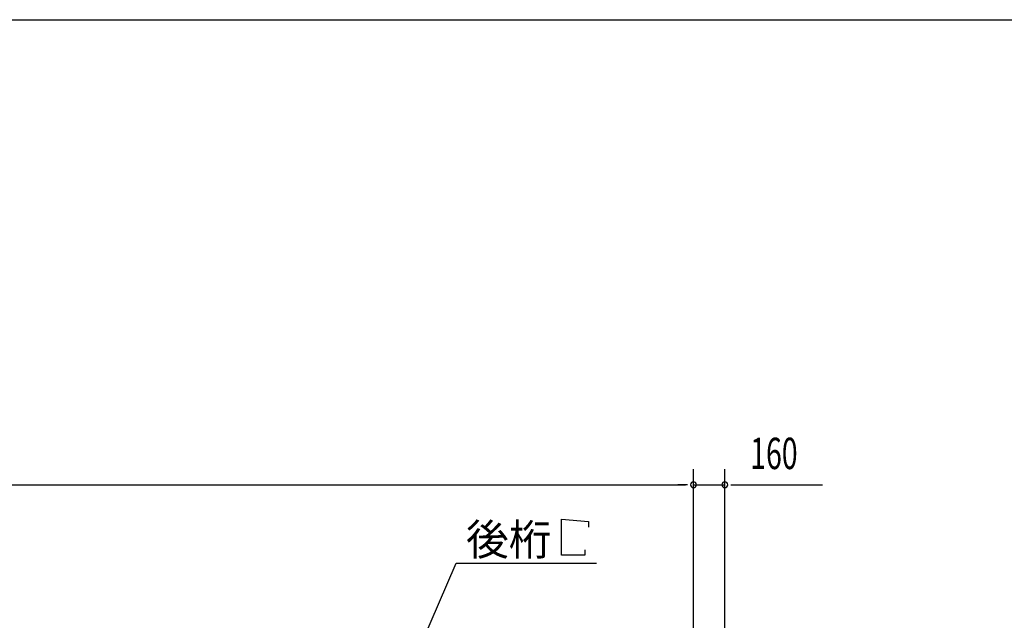
# Model space of a CAD drawing. Extents: x 868 to 32764, y 310 to 22484.
# Drawn here: x 19198 to 24225, y 19418 to 22484 of the extents above; entities that cross this region are included whole.
import ezdxf

# ---------------------------------------------------------------- set-up
doc = ezdxf.new("R2010")
doc.units = 0
doc.header["$LTSCALE"] = 80
doc.header["$MEASUREMENT"] = 0
for name, color, linetype in [('HIKIDASHI', 6, 'CONTINUOUS'), ('SUNPOU', 4, 'CONTINUOUS'), ('WAKUSEN-01', 50, 'CONTINUOUS')]:
    doc.layers.add(name, color=color, linetype=linetype)
doc.styles.add('00', font='ROMANS', dxfattribs={"width": 0.666667, "bigfont": 'BIGFONT'})
doc.styles.add('01', font='ROMANS', dxfattribs={"height": 3, "bigfont": 'BIGFONT'})

msp = doc.modelspace()

# ---------------------------------------------------------------- linework, layer by layer
at = {"layer": 'HIKIDASHI'}
for p, q in [((21964.5, 19749.8), (21964.5, 19933.8)), ((21964.5, 19933.8), (22102.9, 19921.8)), ((22102.9, 19921.8), (22102.9, 19893.8)), ((22084.5, 19777.8), (22084.5, 19749.8)), ((21129.1, 19020), (21426.6, 19709.8)), ((21426.6, 19709.8), (22143.1, 19709.8)), ((22084.5, 19749.8), (21964.5, 19749.8))]:
    msp.add_line(p, q, dxfattribs=at)
at = {"layer": 'SUNPOU'}
for p, q in [((22638.4, 19229), (22638.4, 20189.8)), ((22638.4, 19229), (22638.4, 20189.8)), ((22798.4, 19309), (22798.4, 20189.8)), ((14278.4, 20109.8), (22598.4, 20109.8)), ((22598.4, 20109.8), (22558.4, 20109.8)), ((22608.4, 20109.8), (22578.4, 20109.8)), ((22608.4, 20109.8), (22578.4, 20109.8)), ((22638.4, 20109.8), (22798.4, 20109.8)), ((22828.4, 20109.8), (22858.4, 20109.8)), ((22838.4, 20109.8), (23297.5, 20109.8))]:
    msp.add_line(p, q, dxfattribs=at)
for centre, start, end in [((22638.4, 20109.8), 0, 180), ((22638.4, 20109.8), 0, 180), ((22638.4, 20109.8), 180, 0), ((22638.4, 20109.8), 180, 0), ((22798.4, 20109.8), 0, 180), ((22798.4, 20109.8), 180, 0)]:
    msp.add_arc(centre, 15, start, end, dxfattribs=at)
at = {"layer": 'WAKUSEN-01'}
msp.add_line((868, 22484), (32764, 22484), dxfattribs=at)
msp.add_line((868, 22484), (32764, 22484), dxfattribs=at)

# ---------------------------------------------------------------- texts
at = {"layer": 'HIKIDASHI', "style": '01'}
msp.add_text('後桁', height=160, dxfattribs=at).set_placement((21477.1, 19749.8))
at = {"layer": 'SUNPOU', "style": '00', "width": 0.666667}
msp.add_text('160', height=160, dxfattribs=at).set_placement((22927.9, 20189.8))

doc.saveas('drawing.dxf')
